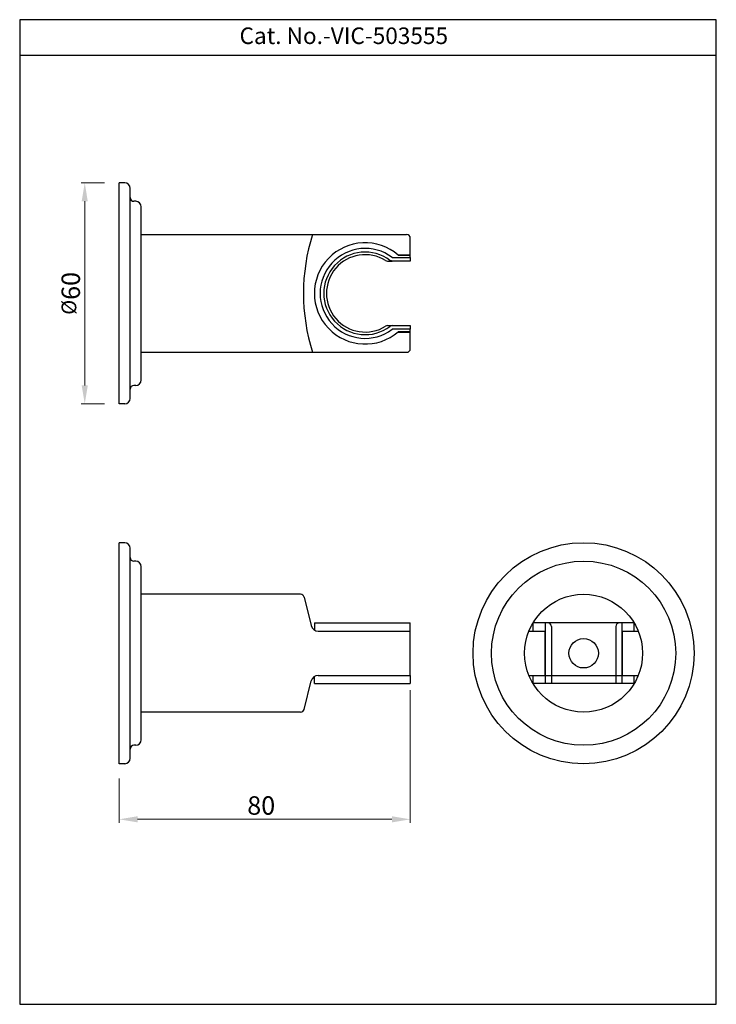
# Model space of a CAD drawing. Units: inches. Extents: x 3216 to 3405, y -162 to 105.
import ezdxf

# ---------------------------------------------------------------- set-up
doc = ezdxf.new("R2010")
doc.units = ezdxf.units.IN
doc.header["$MEASUREMENT"] = 0
doc.styles.get("Standard").update_dxf_attribs({"font": 'arial.ttf'})
doc.dimstyles.new('STANDARD$0', dxfattribs={"dimtxt": 5, "dimasz": 5, "dimexe": 1, "dimexo": 4, "dimgap": 1.2, "dimtad": 3, "dimzin": 12, "dimdsep": 46, "dimtxsty": 'Standard', "dimcen": 0, "dimclrd": 256, "dimclre": 256, "dimadec": 0, "dimazin": 0, "dimtfac": 1, "dimtofl": 0, "dimtmove": 0, "dimatfit": 0, "dimfxl": 1, "dimtolj": 1, "dimtzin": 0, "dimlwd": 9, "dimlwe": 9, "dimarcsym": 0})

# ---------------------------------------------------------------- blocks, each defined once
blk = doc.blocks.new('*D24')
at = {"lineweight": 9, "transparency": 16777216}
for p, q in [((3322.35, -77.17), (3322.35, -113.25)), ((3243.35, -101.17), (3243.35, -113.25)), ((3317.35, -112.25), (3248.35, -112.25))]:
    blk.add_line(p, q, dxfattribs=at)
at = {"transparency": 16777216}
for points in [[(3248.35, -111.42), (3248.35, -113.09), (3243.35, -112.25)], [(3317.35, -111.42), (3317.35, -113.09), (3322.35, -112.25)]]:
    blk.add_solid(points, dxfattribs=at)
at = {"layer": 'Defpoints', "color": 0, "transparency": 16777216}
for p in [(3322.35, -73.17), (3243.35, -97.17), (3243.35, -112.25)]:
    blk.add_point(p, dxfattribs=at)
at = {"color": 0, "transparency": 16777216, "insert": (3281.89, -108.5), "char_height": 5, "attachment_point": 5}
blk.add_mtext('\\A1;80', dxfattribs=at)
blk = doc.blocks.new('*D25')
at = {"lineweight": 9, "transparency": 16777216}
for p, q in [((3239.35, 60.53), (3233.01, 60.53)), ((3234.01, 55.53), (3234.01, 5.53)), ((3239.35, 0.53), (3233.01, 0.53))]:
    blk.add_line(p, q, dxfattribs=at)
at = {"transparency": 16777216}
for points in [[(3233.18, 55.53), (3234.84, 55.53), (3234.01, 60.53)], [(3233.18, 5.53), (3234.84, 5.53), (3234.01, 0.53)]]:
    blk.add_solid(points, dxfattribs=at)
at = {"layer": 'Defpoints', "color": 0, "transparency": 16777216}
for p in [(3243.35, 60.53), (3234.01, 0.53), (3243.35, 0.53)]:
    blk.add_point(p, dxfattribs=at)
at = {"color": 0, "transparency": 16777216, "insert": (3230.22, 30.53), "char_height": 5, "attachment_point": 5, "rotation": 90}
blk.add_mtext('\\A1;{\\H0.8x;%%C}60', dxfattribs=at)

msp = doc.modelspace()

# ---------------------------------------------------------------- linework, layer by layer
for p, q in [((3405.366, 95.124), (3216.366, 95.124)), ((3243.346, 0.527), (3243.346, 60.527)), ((3244.846, 60.527), (3243.346, 60.527)), ((3246.346, 2.027), (3246.346, 59.027)), ((3247.846, 55.527), (3247.346, 55.527)), ((3249.346, 7.027), (3249.346, 54.027)), ((3249.346, 46.527), (3321.346, 46.527)), ((3322.346, 41.027), (3322.346, 45.527)), ((3317.427, 40.277), (3322.346, 40.277)), ((3318.962, 41.027), (3322.346, 41.027)), ((3319.079, 40.927), (3322.346, 40.927)), ((3322.346, 40.277), (3322.346, 40.927)), ((3322.346, 40.277), (3322.346, 39.277)), ((3316.152, 39.278), (3317.427, 39.277)), ((3322.346, 39.277), (3317.427, 39.277)), ((3316.152, 21.777), (3317.427, 21.777)), ((3317.427, 21.777), (3322.346, 21.777)), ((3322.346, 21.777), (3322.346, 20.777)), ((3322.346, 20.777), (3317.427, 20.777)), ((3318.962, 20.027), (3322.346, 20.027)), ((3322.346, 20.127), (3319.079, 20.127)), ((3322.346, 20.127), (3322.346, 20.777)), ((3322.346, 15.527), (3322.346, 20.027)), ((3249.346, 14.527), (3321.346, 14.527)), ((3247.846, 5.527), (3247.346, 5.527)), ((3244.846, 0.527), (3243.346, 0.527)), ((3243.346, -97.167), (3243.346, -37.167)), ((3244.846, -37.167), (3243.346, -37.167)), ((3246.346, -95.667), (3246.346, -38.667)), ((3247.846, -42.167), (3247.346, -42.167)), ((3249.346, -90.667), (3249.346, -43.667)), ((3292.562, -51.167), (3249.346, -51.167)), ((3293.533, -51.929), (3295.429, -59.645)), ((3296.334, -58.917), (3322.346, -58.917)), ((3296.334, -58.917), (3296.334, -60.877)), ((3297.372, -61.167), (3322.346, -61.167)), ((3322.346, -61.167), (3322.346, -58.917)), ((3322.346, -73.167), (3322.346, -61.167)), ((3354.534, -61.167), (3358.867, -61.167)), ((3355.617, -58.917), (3355.617, -61.168)), ((3383.117, -58.917), (3355.617, -58.917)), ((3358.867, -61.167), (3358.867, -73.167)), ((3358.967, -58.917), (3358.967, -75.417)), ((3360.617, -59.917), (3360.617, -75.417)), ((3378.117, -59.917), (3378.117, -75.417)), ((3379.767, -58.917), (3379.767, -75.417)), ((3379.867, -61.167), (3384.199, -61.167)), ((3379.867, -61.167), (3379.867, -73.167)), ((3383.117, -61.168), (3383.117, -58.917)), ((3293.533, -82.406), (3295.429, -74.69)), ((3296.334, -75.417), (3296.334, -73.457)), ((3297.372, -73.167), (3322.346, -73.167)), ((3322.346, -73.167), (3322.346, -75.417)), ((3354.534, -73.167), (3384.199, -73.167)), ((3355.617, -73.167), (3355.617, -75.417)), ((3383.117, -75.417), (3383.117, -73.167)), ((3296.334, -75.417), (3322.346, -75.417)), ((3383.117, -75.417), (3355.617, -75.417)), ((3292.562, -83.167), (3249.346, -83.167)), ((3247.846, -92.167), (3247.346, -92.167)), ((3244.846, -97.167), (3243.346, -97.167))]:
    msp.add_line(p, q)
msp.add_lwpolyline([(3405.366, 104.827), (3216.366, 104.827), (3216.366, -162.473), (3405.366, -162.473)], close=True)
for radius in [30, 25, 16, 4]:
    msp.add_circle((3369.367, -67.167), radius)
for centre, radius, start, end in [((3244.846, 59.027), 1.5, 0, 90), ((3247.346, 56.527), 1, 180, 270), ((3247.846, 54.027), 1.5, 0, 90), ((3346.51, 30.527), 53.163, 162.48477, 197.51523), ((3321.346, 45.527), 1, 0, 90), ((3310.084, 30.527), 13.75, 49.14466, 310.85534), ((3310.084, 30.527), 12.206, 53.0171, 306.9829), ((3310.084, 30.527), 11.207, 53.0171, 306.9829), ((3310.084, 30.527), 10.5, 57.98422, 302.01578), ((3316.184, 40.284), 1.006, 237.9944, 268.16426), ((3316.184, 20.771), 1.006, 91.83574, 122.0056), ((3321.346, 15.527), 1, 270, 0), ((3247.346, 4.527), 1, 90, 180), ((3247.846, 7.027), 1.5, 270, 0), ((3244.846, 2.027), 1.5, 270, 0), ((3244.846, -38.667), 1.5, 0, 90), ((3247.346, -41.167), 1, 180, 270), ((3247.846, -43.667), 1.5, 0, 90), ((3292.562, -52.167), 1, 13.80559, 90), ((3297.372, -59.167), 2, 193.80559, 270), ((3359.617, -59.917), 1, 0, 90), ((3379.117, -59.917), 1, 90, 180), ((3297.372, -75.167), 2, 90, 166.19441), ((3292.562, -82.167), 1, 270, 346.19441), ((3247.846, -90.667), 1.5, 270, 0), ((3247.346, -93.167), 1, 90, 180), ((3244.846, -95.667), 1.5, 270, 0)]:
    msp.add_arc(centre, radius, start, end)
at = {"color": 155, "linetype": 'Continuous', "lineweight": 35}
msp.add_ellipse((3317.427, 40.277), major_axis=(0, 1), ratio=0.9971576, start_param=2.4947509, end_param=3.1415927, dxfattribs=at)
msp.add_ellipse((3317.427, 20.777), major_axis=(0, 1), ratio=0.9971576, start_param=0, end_param=0.6468418)

# ---------------------------------------------------------------- texts
msp.add_text('Cat. No.-VIC-503555', height=4.5).set_placement((3276.007, 98.219))

# ---------------------------------------------------------------- dimensions: what is measured, and where the dimension line sits
dim = msp.add_linear_dim(base=(3234.009, 0.527), p1=(3243.346, 60.527), p2=(3243.346, 0.527), angle=90, text='{\\H0.8x;%%C}<>', dimstyle='STANDARD$0')
dim.commit()
dim.dimension.update_dxf_attribs({"geometry": '*D25', "text_midpoint": (3230.218, 30.527)})
dim = msp.add_linear_dim(base=(3243.346, -112.253), p1=(3322.346, -73.167), p2=(3243.346, -97.167), text='80', dimstyle='STANDARD$0')
dim.commit()
dim.dimension.update_dxf_attribs({"geometry": '*D24', "text_midpoint": (3281.889, -112.253), "dimtype": 160})

doc.saveas('drawing.dxf')
